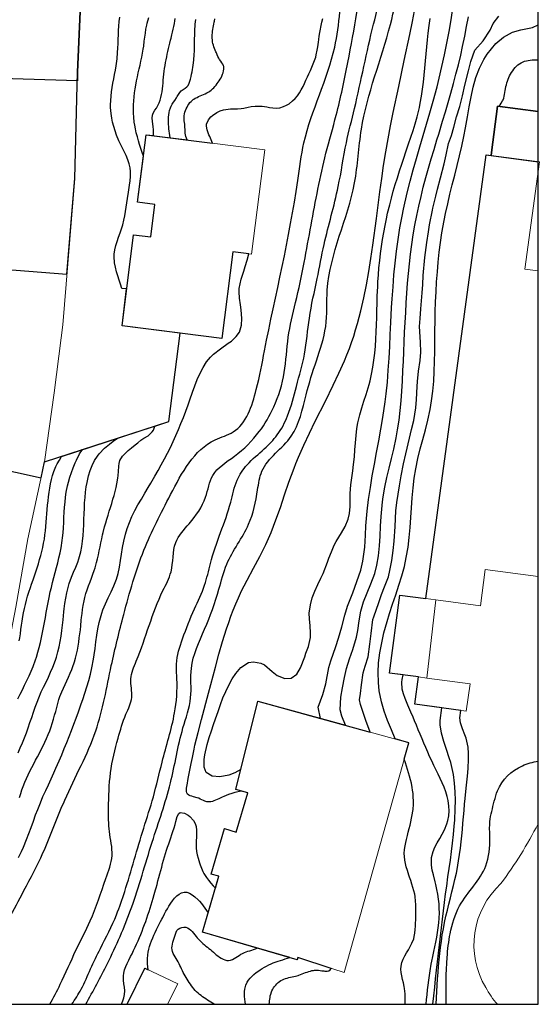
# Model space of a CAD drawing. Units: millimetres. Extents: x 0 to 300, y 0 to 400.
# Drawn here: x 229 to 300, y 0 to 135 of the extents above; entities that cross this region are included whole.
import ezdxf

# ---------------------------------------------------------------- set-up
doc = ezdxf.new("R2010")
doc.units = ezdxf.units.MM
for name, color, linetype, lineweight in [('00_ATA_edifici_01211', 5, 'Continuous', 18), ('00_ATA_Piazzali_01225', 7, 'Continuous', 18), ('00_ATA_strade_01_01221', 6, 'Continuous', 18)]:
    doc.layers.add(name, color=color, linetype=linetype, lineweight=lineweight)
doc.layers.add('530', color=2, linetype='Continuous')
doc.layers.add('540', color=2, linetype='Continuous')

msp = doc.modelspace()

# ---------------------------------------------------------------- linework, layer by layer
msp.add_lwpolyline([(300, 400), (0, 400), (0, 0), (300, 0), (300, 400)], close=True)
for points in [[(242.7, 0), (242.88, 0.46), (243.03, 0.91), (243.12, 1.36), (243.14, 1.86), (243.1, 2.34), (243.04, 2.83), (242.99, 3.31), (242.97, 3.9), (243.01, 4.26), (243.12, 4.72), (243.28, 5.18), (243.48, 5.62), (243.7, 6.07), (243.96, 6.57), (244.15, 6.95), (244.37, 7.39), (244.58, 7.84), (244.78, 8.28), (244.98, 8.72), (245.16, 9.17), (245.35, 9.61), (245.53, 10.06), (245.7, 10.51), (245.87, 10.95), (246.03, 11.4), (246.19, 11.86), (246.34, 12.31), (246.49, 12.76), (246.64, 13.22), (246.78, 13.68), (246.92, 14.14), (247.06, 14.6), (247.19, 15.07), (247.38, 15.73), (247.46, 16.01), (247.59, 16.48), (247.72, 16.96), (247.84, 17.44), (247.97, 17.91), (248.1, 18.39), (248.23, 18.86), (248.36, 19.33), (248.49, 19.79), (248.62, 20.25), (248.76, 20.71), (248.9, 21.16), (249.04, 21.6), (249.19, 22.05), (249.33, 22.46), (249.48, 22.89), (249.63, 23.32), (249.78, 23.76), (249.93, 24.23), (250.08, 24.73), (250.19, 25.13), (250.38, 25.81), (250.59, 26.23), (250.78, 26.37), (251.37, 26.29), (251.85, 26), (252.08, 25.82), (252.59, 25.25), (252.82, 24.83), (252.95, 24.44), (253.03, 23.94), (253.04, 23.46), (253.02, 22.97), (252.99, 22.48), (252.97, 21.82), (252.98, 21.5), (253.03, 21.01), (253.11, 20.54), (253.23, 20.07), (253.41, 19.46), (253.52, 19.15), (253.69, 18.69), (253.89, 18.25), (254.04, 17.97), (254.38, 17.43), (254.67, 17.04), (254.97, 16.67), (255.29, 16.3), (255.62, 15.94), (256.1, 17.59), (255.04, 17.9), (256.86, 24.14), (258.49, 23.67), (260.06, 29.04), (259.17, 29.3), (258.3, 29.09), (257.86, 28.96), (257.43, 28.82), (256.79, 28.57), (256.54, 28.45), (256.09, 28.24), (255.64, 28.04), (255.42, 27.95), (255.2, 27.88), (254.99, 27.84), (254.78, 27.81), (254.57, 27.81), (254.42, 27.83), (254.16, 27.91), (253.96, 28), (253.54, 28.21), (253.32, 28.31), (253.11, 28.39), (252.6, 28.53), (252.36, 28.59), (252.15, 28.67), (251.96, 28.76), (251.8, 28.89), (251.75, 28.96), (251.71, 29.05), (251.66, 29.24), (251.64, 29.47), (251.65, 29.71), (251.77, 30.41), (251.83, 30.75), (251.93, 31.25), (252.02, 31.73), (252.11, 32.19), (252.28, 33.08), (252.45, 33.93), (252.69, 35.06), (252.81, 35.62), (253.02, 36.48), (253.23, 37.35), (253.7, 39.12), (254.67, 42.76), (255.62, 46.33), (256.1, 48.11), (256.61, 49.87), (257.16, 51.61), (257.45, 52.48), (257.76, 53.33), (258.08, 54.18), (258.42, 55.02), (258.78, 55.86), (259.21, 56.8), (259.56, 57.5), (259.98, 58.31), (260.85, 59.93), (261.72, 61.54), (262.14, 62.36), (262.55, 63.18), (262.75, 63.62), (263.29, 64.85), (263.63, 65.7), (263.95, 66.56), (264.56, 68.29), (265.14, 70.02), (265.73, 71.76), (266.43, 73.68), (266.69, 74.33), (267.04, 75.18), (267.78, 76.85), (268.56, 78.51), (269.36, 80.16), (270.74, 82.9), (271.83, 85.09), (272.61, 86.74), (273.36, 88.42), (273.7, 89.26), (274.05, 90.14), (274.35, 90.97), (274.64, 91.83), (274.91, 92.69), (275.17, 93.57), (275.41, 94.44), (275.64, 95.32), (276.05, 97.1), (276.41, 98.89), (276.73, 100.7), (277.02, 102.51), (277.28, 104.33), (277.76, 107.99), (278.23, 111.66), (278.49, 113.49), (278.75, 115.29), (279.05, 117.13), (279.38, 118.94), (279.72, 120.74), (280.08, 122.54), (280.83, 126.12), (281.6, 129.7), (282.35, 133.28), (282.71, 135.07), (283.12, 137.28)], [(255.43, 0), (255.2, 0.14), (254.97, 0.29), (254.75, 0.43), (254.52, 0.58), (254.29, 0.73), (254.07, 0.88), (253.86, 1.04), (253.64, 1.2), (253.44, 1.37), (253.23, 1.55), (253.04, 1.73), (252.85, 1.92), (252.67, 2.12), (252.5, 2.33), (252.33, 2.54), (252.17, 2.76), (252.01, 2.98), (251.86, 3.21), (251.72, 3.44), (251.58, 3.67), (251.45, 3.9), (251.32, 4.14), (251.2, 4.38), (251.09, 4.62), (250.97, 4.86), (250.86, 5.1), (250.74, 5.34), (250.62, 5.58), (250.49, 5.82), (250.36, 6.06), (250.22, 6.3), (250.07, 6.53), (249.93, 6.77), (249.81, 7), (249.71, 7.25), (249.66, 7.49), (249.64, 7.75), (249.66, 8.01), (249.71, 8.28), (249.77, 8.55), (249.85, 8.82), (249.94, 9.09), (250.02, 9.37), (250.11, 9.64), (250.21, 9.9), (250.33, 10.14), (250.5, 10.33), (250.73, 10.47), (250.99, 10.57), (251.27, 10.6), (251.55, 10.58), (251.8, 10.51), (252.03, 10.38), (252.23, 10.21), (252.42, 10.01), (252.6, 9.79), (252.78, 9.57), (252.95, 9.34), (253.13, 9.12), (253.32, 8.92), (253.51, 8.72), (253.71, 8.53), (253.91, 8.35), (254.11, 8.18), (254.32, 8.01), (254.52, 7.84), (254.73, 7.68), (254.93, 7.51), (255.14, 7.34), (255.34, 7.17), (255.54, 7), (255.74, 6.82), (255.96, 6.65), (256.18, 6.48), (256.42, 6.33), (256.67, 6.19), (256.92, 6.09), (257.18, 6.03), (257.44, 6.03), (257.69, 6.08), (257.95, 6.18), (258.19, 6.3), (258.44, 6.44), (258.67, 6.59), (258.9, 6.73), (259.13, 6.87), (259.36, 7), (259.6, 7.12), (259.85, 7.21), (260.1, 7.29), (260.36, 7.36), (260.62, 7.43), (260.88, 7.51), (261.13, 7.61), (261.37, 7.73), (253.86, 9.91), (256.1, 17.59), (255.04, 17.9), (256.86, 24.14), (258.49, 23.67), (260.06, 29.04), (258.42, 29.52), (261.46, 41.68), (270.09, 39.3), (269.77, 40.82), (270.4, 42.57), (270.8, 44.04), (271.23, 46.3), (271.49, 47.2), (272.18, 49.17), (272.54, 50.31), (272.99, 51.88), (273.43, 53.46), (273.81, 54.7), (274.5, 56.56), (275.08, 58.09), (275.6, 59.64), (275.91, 60.9), (276.16, 62.84), (276.26, 64.48), (276.32, 65.75), (276.49, 67.75), (276.69, 69.38), (276.93, 71), (277.2, 72.62), (277.49, 74.23), (277.79, 75.83), (278.1, 77.44), (278.39, 79.05), (278.66, 80.66), (278.98, 82.81), (279.11, 83.89), (279.27, 85.52), (279.4, 87.14), (279.5, 88.78), (279.59, 90.41), (279.67, 92.05), (279.75, 93.68), (279.86, 95.75), (279.93, 96.96), (280.05, 98.6), (280.18, 100.23), (280.35, 101.86), (280.53, 103.49), (280.75, 105.11), (281.01, 106.72), (281.3, 108.33), (281.48, 109.27), (282, 111.52), (282.4, 113.1), (282.82, 114.68), (283.27, 116.25), (283.73, 117.82), (284.2, 119.39), (284.67, 120.96), (285.13, 122.53), (285.57, 124.11), (286.11, 126.1), (286.41, 127.27), (286.78, 128.87), (287.14, 130.46), (287.46, 132.07), (287.77, 133.68), (288.05, 135.29), (288.3, 136.91)], [(220.99, 74.7), (231.65, 72.37), (232.13, 74.54), (249.21, 80.09), (250.77, 92.25), (242.77, 93.26), (243.41, 98.31), (242.74, 98.39), (242.55, 98.96), (242.36, 99.53), (242.18, 100.11), (242.02, 100.64), (241.86, 101.29), (241.75, 101.89), (241.69, 102.75), (241.71, 103.09), (241.79, 103.68), (241.92, 104.26), (242.1, 104.84), (242.3, 105.42), (242.51, 106), (242.71, 106.59), (242.88, 107.14), (243.04, 107.75), (243.17, 108.34), (243.27, 108.94), (243.36, 109.53), (243.44, 110.13), (243.52, 110.73), (243.65, 111.62), (243.7, 111.95), (243.81, 112.55), (243.9, 113.16), (243.96, 113.76), (243.95, 114.46), (243.89, 114.93), (243.75, 115.51), (243.55, 116.07), (243.32, 116.63), (243.06, 117.19), (242.78, 117.75), (242.51, 118.31), (242.35, 118.66), (242.02, 119.46), (241.81, 120.04), (241.63, 120.62), (241.48, 121.21), (241.36, 121.8), (241.27, 122.4), (241.21, 123.26), (241.2, 123.59), (241.22, 124.19), (241.27, 124.78), (241.34, 125.38), (241.42, 125.98), (241.53, 126.58), (241.63, 127.18), (241.75, 127.78), (241.86, 128.38), (241.96, 128.98), (242.04, 129.59), (242.09, 129.95), (242.16, 130.8), (242.2, 131.41), (242.23, 132.02), (242.25, 132.62), (242.27, 133.23), (242.3, 133.84), (242.34, 134.44), (242.39, 135.04), (242.47, 135.64)], [(224.69, 101.18), (235.19, 100.33), (236.26, 113.47), (236.67, 128.12), (237.03, 136.43)], [(237.03, 136.43), (236.67, 128.12), (236.64, 126.92), (226.19, 127.22)], [(228.44, 41.97), (228.76, 42.6), (229.07, 43.23), (229.38, 43.86), (229.68, 44.49), (229.98, 45.13), (230.26, 45.76), (230.53, 46.41), (230.87, 47.33), (231, 47.71), (231.2, 48.38), (231.39, 49.05), (231.55, 49.72), (231.7, 50.4), (231.85, 51.09), (231.98, 51.78), (232.1, 52.47), (232.23, 53.16), (232.35, 53.85), (232.48, 54.54), (232.61, 55.23), (232.74, 55.92), (232.91, 56.68), (233.05, 57.29), (233.22, 57.97), (233.4, 58.65), (233.58, 59.33), (233.76, 60.01), (233.94, 60.68), (234.1, 61.36), (234.25, 62.04), (234.39, 62.73), (234.55, 63.75), (234.6, 64.11), (234.67, 64.8), (234.72, 65.5), (234.76, 66.21), (234.79, 66.91), (234.83, 67.61), (234.87, 68.31), (234.93, 69.01), (235, 69.7), (235.1, 70.39), (235.27, 71.27), (235.39, 71.75), (235.58, 72.42), (235.81, 73.08), (236.06, 73.73), (236.32, 74.39), (236.5, 74.79), (236.92, 75.67), (237.32, 76.23), (249.21, 80.09), (250.77, 92.25), (242.77, 93.26), (244.36, 105.76), (246.74, 105.46), (247.3, 109.92), (244.92, 110.23), (246.1, 119.5), (247.09, 119.38), (247.09, 119.77), (247.08, 120.16), (247.05, 120.62), (247.01, 120.97), (246.96, 121.38), (246.94, 121.78), (246.97, 122.17), (247.06, 122.45), (247.3, 122.86), (247.5, 123.15), (247.72, 123.54), (247.89, 123.89), (248.02, 124.26), (248.13, 124.63), (248.22, 125.02), (248.29, 125.41), (248.34, 125.81), (248.38, 126.21), (248.42, 126.61), (248.45, 127.02), (248.49, 127.42), (248.53, 127.81), (248.58, 128.23), (248.63, 128.62), (248.7, 129.02), (248.77, 129.41), (248.84, 129.8), (248.92, 130.19), (249, 130.57), (249.09, 130.96), (249.18, 131.34), (249.27, 131.72), (249.36, 132.1), (249.46, 132.48), (249.53, 132.77), (249.64, 133.23), (249.73, 133.61), (249.82, 133.99), (249.9, 134.38), (249.97, 134.77), (250.04, 135.17), (250.08, 135.46)], [(228.47, 34.56), (228.78, 35.24), (229.08, 35.93), (229.36, 36.6), (229.63, 37.31), (229.87, 38.01), (230.11, 38.72), (230.35, 39.43), (230.58, 40.14), (230.83, 40.84), (231.09, 41.54), (231.32, 42.11), (231.67, 42.92), (231.99, 43.6), (232.32, 44.27), (232.64, 44.95), (232.95, 45.63), (233.25, 46.31), (233.62, 47.3), (233.75, 47.7), (233.95, 48.42), (234.12, 49.14), (234.26, 49.87), (234.38, 50.61), (234.48, 51.35), (234.57, 52.1), (234.66, 52.85), (234.78, 53.95), (234.82, 54.34), (234.92, 55.09), (235.03, 55.83), (235.17, 56.56), (235.35, 57.28), (235.51, 57.83), (235.83, 58.69), (236.12, 59.38), (236.41, 60.07), (236.69, 60.76), (236.85, 61.24), (237.11, 62.19), (237.25, 62.92), (237.35, 63.66), (237.42, 64.41), (237.47, 65.16), (237.51, 65.91), (237.53, 66.67), (237.56, 67.41), (237.59, 68.16), (237.63, 68.9), (237.68, 69.64), (237.76, 70.38), (237.86, 71.12), (237.96, 71.71), (238.17, 72.61), (238.38, 73.34), (238.65, 74.04), (238.98, 74.72), (239.38, 75.35), (239.61, 75.65), (240.38, 76.45), (241.04, 76.98), (241.56, 77.37), (242.17, 77.8), (249.21, 80.09), (250.77, 92.25), (242.77, 93.26), (244.36, 105.76), (246.74, 105.46), (247.3, 109.92), (244.92, 110.23), (246.1, 119.5), (249.38, 119.09), (249.34, 119.4), (249.3, 119.7), (249.26, 120.01), (249.22, 120.33), (249.19, 120.64), (249.17, 120.92), (249.15, 121.28), (249.15, 121.6), (249.16, 121.92), (249.19, 122.23), (249.24, 122.55), (249.31, 122.85), (249.43, 123.19), (249.54, 123.42), (249.69, 123.69), (249.85, 123.96), (250.03, 124.22), (250.27, 124.59), (250.37, 124.76), (250.53, 125.04), (250.71, 125.3), (250.92, 125.53), (251.05, 125.64), (251.44, 125.88), (251.7, 126.07), (251.88, 126.29), (252.02, 126.57), (252.12, 126.88), (252.19, 127.14), (252.27, 127.52), (252.34, 127.83), (252.4, 128.14), (252.46, 128.45), (252.51, 128.76), (252.56, 129.06), (252.6, 129.37), (252.65, 129.81), (252.66, 129.98), (252.68, 130.29), (252.7, 130.6), (252.72, 130.91), (252.73, 131.23), (252.74, 131.54), (252.75, 131.85), (252.75, 132.17), (252.76, 132.49), (252.76, 132.74), (252.77, 133.12), (252.78, 133.44), (252.79, 133.75), (252.81, 134.07), (252.83, 134.38), (252.85, 134.69), (252.88, 135.01), (252.92, 135.32)], [(228.55, 20.17), (228.94, 20.98), (229.22, 21.59), (229.65, 22.63), (229.97, 23.47), (230.28, 24.32), (230.58, 25.17), (230.89, 26.02), (231.17, 26.75), (231.55, 27.7), (231.9, 28.54), (232.27, 29.36), (232.64, 30.18), (233.01, 31), (233.39, 31.83), (233.67, 32.45), (234.12, 33.48), (234.48, 34.3), (234.83, 35.14), (235.17, 35.97), (235.5, 36.81), (235.83, 37.65), (236.15, 38.5), (236.47, 39.34), (236.78, 40.19), (237.16, 41.27), (237.37, 41.9), (237.66, 42.75), (237.93, 43.61), (238.19, 44.48), (238.43, 45.35), (238.63, 46.23), (238.87, 47.41), (238.96, 48.01), (239.08, 48.91), (239.19, 49.81), (239.31, 50.71), (239.45, 51.61), (239.63, 52.49), (239.99, 53.77), (240.14, 54.2), (240.5, 55.03), (240.88, 55.85), (241.27, 56.67), (241.64, 57.49), (242, 58.43), (242.22, 59.2), (242.42, 60.08), (242.57, 60.97), (242.71, 61.87), (242.85, 62.76), (243, 63.65), (243.23, 64.61), (243.46, 65.39), (243.78, 66.22), (244.14, 67.04), (244.54, 67.85), (244.97, 68.65), (245.43, 69.44), (245.9, 70.23), (246.37, 71.01), (246.72, 71.6), (247.3, 72.58), (247.75, 73.37), (248.18, 74.16), (248.61, 74.95), (249.02, 75.75), (249.42, 76.54), (249.8, 77.36), (250.18, 78.17), (250.53, 78.99), (250.88, 79.81), (251.21, 80.65), (251.54, 81.5), (251.86, 82.36), (252.11, 83.05), (252.48, 84.12), (252.79, 85), (253.13, 85.87), (253.5, 86.72), (253.92, 87.52), (254.4, 88.27), (254.95, 88.95), (255.35, 89.35), (256.3, 90.09), (257.38, 90.84), (257.81, 91.15), (258.49, 91.77), (258.92, 92.38), (259.22, 93.34), (259.27, 94.25), (259.16, 95.42), (259.05, 96.13), (258.92, 97.03), (258.88, 97.92), (258.9, 98.37), (259.18, 99.67), (259.54, 100.76), (259.73, 101.41), (259.98, 102.28), (260.2, 103.15), (258.01, 103.42), (256.5, 91.52), (242.77, 93.26), (244.36, 105.76), (246.74, 105.46), (247.3, 109.92), (244.92, 110.23), (246.1, 119.5), (255.22, 118.35), (255.03, 118.79), (254.84, 119.24), (254.73, 119.49), (254.47, 120.19), (254.38, 120.67), (254.4, 120.94), (254.67, 121.56), (255, 121.95), (255.24, 122.16), (255.82, 122.56), (256.27, 122.77), (256.73, 122.92), (257.03, 122.98), (257.69, 123.05), (258.18, 123.05), (258.67, 123.06), (259.16, 123.09), (259.51, 123.14), (260.12, 123.29), (260.55, 123.39), (261.08, 123.45), (261.57, 123.45), (262.06, 123.41), (262.68, 123.32), (263.04, 123.25), (263.53, 123.18), (264.07, 123.17), (264.5, 123.22), (264.97, 123.36), (265.42, 123.57), (265.76, 123.77), (266.23, 124.14), (266.58, 124.49), (266.9, 124.87), (267.18, 125.27), (267.41, 125.65), (267.67, 126.12), (267.88, 126.56), (268.08, 127.01), (268.28, 127.45), (268.47, 127.89), (268.68, 128.35), (268.88, 128.8), (269.08, 129.25), (269.26, 129.7), (269.41, 130.17), (269.5, 130.49), (269.63, 131.12), (269.71, 131.6), (269.79, 132.24), (269.83, 132.57), (269.9, 133.06), (269.98, 133.54), (270.02, 133.79), (270.17, 134.5), (270.27, 134.98), (270.38, 135.46)], [(228.63, 49.96), (228.7, 50.35), (228.79, 50.93), (228.87, 51.51), (228.94, 52.09), (229.02, 52.67), (229.12, 53.3), (229.22, 53.82), (229.34, 54.39), (229.48, 54.95), (229.63, 55.52), (229.79, 56.08), (229.97, 56.64), (230.18, 57.29), (230.34, 57.76), (230.53, 58.32), (230.72, 58.88), (230.91, 59.43), (231.09, 59.99), (231.27, 60.55), (231.44, 61.11), (231.6, 61.67), (231.75, 62.23), (231.88, 62.78), (231.99, 63.37), (232.09, 63.94), (232.17, 64.51), (232.24, 65.09), (232.3, 65.67), (232.35, 66.25), (232.4, 66.84), (232.44, 67.42), (232.49, 68.01), (232.54, 68.6), (232.6, 69.19), (232.66, 69.76), (232.73, 70.36), (232.82, 70.95), (232.92, 71.53), (233.05, 72.11), (233.2, 72.67), (233.39, 73.23), (233.68, 73.91), (233.87, 74.29), (234.16, 74.8), (234.46, 75.3), (249.21, 80.09), (250.77, 92.25), (242.77, 93.26), (244.36, 105.76), (246.74, 105.46), (247.3, 109.92), (244.92, 110.23), (245.72, 116.55), (245.54, 117.08), (245.37, 117.61), (245.19, 118.14), (245.03, 118.68), (244.88, 119.21), (244.74, 119.75), (244.62, 120.29), (244.52, 120.83), (244.46, 121.25), (244.39, 121.92), (244.36, 122.48), (244.36, 123.03), (244.37, 123.59), (244.4, 124.14), (244.45, 124.7), (244.51, 125.25), (244.59, 125.81), (244.73, 126.61), (244.78, 126.91), (244.89, 127.45), (245.01, 128), (245.13, 128.54), (245.25, 129.08), (245.36, 129.62), (245.48, 130.16), (245.59, 130.7), (245.68, 131.25), (245.75, 131.69), (245.84, 132.35), (245.91, 132.9), (245.98, 133.45), (246.07, 134), (246.17, 134.54), (246.23, 134.85), (246.45, 135.61)], [(243.46, 0), (245.93, 4.96), (246.36, 4.75), (246.32, 5.16), (246.29, 5.57), (246.28, 5.97), (246.28, 6.25), (246.32, 6.78), (246.38, 7.18), (246.47, 7.57), (246.57, 7.96), (246.7, 8.35), (246.84, 8.74), (246.99, 9.13), (247.16, 9.51), (247.33, 9.89), (247.52, 10.26), (247.7, 10.63), (247.89, 11), (248.08, 11.36), (248.27, 11.72), (248.38, 11.94), (248.63, 12.43), (248.82, 12.78), (249.01, 13.14), (249.22, 13.49), (249.47, 13.89), (249.7, 14.22), (249.99, 14.57), (250.29, 14.89), (250.62, 15.15), (250.96, 15.34), (251.33, 15.43), (251.68, 15.4), (252.05, 15.27), (252.42, 15.06), (252.77, 14.79), (253.26, 14.34), (253.41, 14.17), (253.69, 13.86), (253.95, 13.53), (254.18, 13.21), (254.41, 12.89), (254.63, 12.57), (256.1, 17.59), (255.04, 17.9), (256.86, 24.14), (258.49, 23.67), (260.06, 29.04), (258.42, 29.52), (259.11, 32.25), (258.27, 31.8), (257.46, 31.49), (256.22, 31.28), (255.17, 31.37), (254.37, 31.84), (254.06, 32.61), (254.07, 33.65), (254.17, 34.28), (254.48, 35.72), (254.76, 36.66), (255.06, 37.56), (255.37, 38.44), (255.65, 39.21), (256, 40.25), (256.32, 41.18), (256.66, 42.1), (257.03, 43.01), (257.58, 44.13), (257.92, 44.72), (258.41, 45.44), (259.13, 46.3), (260.17, 46.97), (260.87, 47.07), (261.87, 46.89), (262.35, 46.66), (263.41, 45.73), (264.1, 45.17), (265.16, 44.77), (266.02, 44.81), (266.81, 45.36), (267.32, 46.23), (267.9, 47.76), (268.08, 48.25), (268.42, 49.19), (268.69, 50.4), (268.71, 51.03), (268.65, 52.01), (268.55, 52.99), (268.53, 53.75), (268.69, 54.92), (268.95, 55.85), (269.3, 56.77), (269.71, 57.68), (270.13, 58.58), (270.43, 59.22), (271.05, 60.76), (271.24, 61.29), (271.58, 62.2), (271.97, 63.1), (272.22, 63.6), (272.95, 64.8), (273.45, 65.64), (273.89, 66.66), (274.06, 67.44), (274.14, 68.41), (274.15, 69.4), (274.16, 70.18), (274.25, 71.37), (274.38, 72.33), (274.52, 73.29), (274.63, 74.19), (274.73, 75.23), (274.81, 76.2), (274.87, 77.18), (274.96, 78.15), (275.08, 79.11), (275.21, 79.89), (275.48, 81.01), (275.75, 81.95), (276.05, 82.87), (276.36, 83.8), (276.77, 85.18), (276.9, 85.67), (277.11, 86.62), (277.29, 87.57), (277.43, 88.53), (277.54, 89.49), (277.63, 90.46), (277.69, 91.43), (277.74, 92.41), (277.78, 93.39), (277.81, 94.37), (277.83, 95.35), (277.86, 96.33), (277.89, 97.32), (277.94, 98.65), (277.98, 99.28), (278.04, 100.25), (278.12, 101.23), (278.22, 102.2), (278.33, 103.17), (278.46, 104.13), (278.61, 105.1), (278.77, 106.06), (278.95, 107.01), (279.14, 107.96), (279.31, 108.7), (279.59, 109.86), (279.83, 110.8), (280.09, 111.74), (280.36, 112.67), (280.65, 113.6), (280.94, 114.53), (281.25, 115.46), (281.48, 116.15), (281.88, 117.31), (282.2, 118.24), (282.51, 119.16), (282.81, 120.09), (283.09, 121.02), (283.36, 121.96), (283.67, 123.23), (283.79, 123.84), (283.96, 124.8), (284.11, 125.76), (284.23, 126.72), (284.34, 127.69), (284.43, 128.66), (284.52, 129.64), (284.61, 130.61), (284.7, 131.58), (284.8, 132.56), (284.9, 133.44), (285.04, 134.49), (285.18, 135.46)], [(259.78, 0), (259.72, 0.36), (259.68, 0.72), (259.64, 1.08), (259.63, 1.43), (259.63, 1.77), (259.67, 2.1), (259.74, 2.43), (259.81, 2.64), (260, 3.03), (260.19, 3.32), (260.41, 3.59), (260.65, 3.84), (260.91, 4.09), (261.23, 4.35), (261.47, 4.53), (261.76, 4.73), (262.05, 4.92), (262.35, 5.09), (262.65, 5.25), (262.96, 5.41), (263.27, 5.55), (263.58, 5.68), (263.98, 5.83), (264.23, 5.92), (264.55, 6.03), (264.88, 6.13), (265.21, 6.23), (265.54, 6.32), (265.87, 6.42), (253.86, 9.91), (256.1, 17.59), (255.04, 17.9), (256.86, 24.14), (258.49, 23.67), (260.06, 29.04), (258.42, 29.52), (261.46, 41.68), (273.53, 38.35), (272.99, 39.6), (272.78, 40.48), (272.86, 42.23), (273.11, 43.49), (273.38, 44.9), (273.66, 46.16), (274.07, 47.48), (274.53, 48.76), (275.02, 50.44), (275.19, 51.36), (275.38, 52.69), (275.62, 54.03), (276, 55.29), (276.5, 56.55), (277.02, 57.8), (277.53, 59.19), (277.83, 60.34), (278.06, 61.65), (278.2, 62.99), (278.29, 64.34), (278.35, 65.69), (278.42, 67.05), (278.59, 69.06), (278.68, 69.74), (278.92, 71.06), (279.2, 72.38), (279.51, 73.69), (279.84, 74.99), (280.15, 76.3), (280.49, 77.83), (280.68, 78.93), (280.88, 80.26), (281.04, 81.59), (281.16, 82.93), (281.26, 84.27), (281.34, 85.62), (281.42, 87.13), (281.47, 88.32), (281.53, 89.67), (281.59, 91.02), (281.65, 92.36), (281.72, 93.71), (281.79, 95.06), (281.87, 96.41), (281.96, 97.75), (282.06, 99.09), (282.18, 100.43), (282.31, 101.77), (282.47, 103.1), (282.64, 104.43), (282.84, 105.75), (283.06, 107.07), (283.32, 108.41), (283.59, 109.7), (283.9, 111.01), (284.22, 112.31), (284.57, 113.61), (284.93, 114.9), (285.31, 116.19), (285.69, 117.49), (286.08, 118.78), (286.33, 119.6), (286.86, 121.36), (287.25, 122.65), (287.63, 123.94), (288, 125.23), (288.37, 126.53), (288.71, 127.82), (289.05, 129.12), (289.36, 130.43), (289.63, 131.64), (289.92, 133.05), (290.18, 134.37), (290.42, 135.69)], [(281.71, 0), (281.72, 0.49), (281.73, 0.97), (281.72, 1.46), (281.65, 2.19), (281.6, 2.43), (281.5, 2.93), (281.37, 3.41), (281.26, 3.9), (281.18, 4.38), (281.14, 4.85), (281.16, 5.25), (281.27, 5.76), (281.44, 6.2), (281.66, 6.64), (281.91, 7.07), (282.17, 7.5), (282.42, 7.94), (282.65, 8.38), (282.9, 9.01), (282.98, 9.3), (283.06, 9.78), (283.11, 10.26), (283.13, 10.75), (283.14, 11.01), (283.18, 11.74), (283.19, 12.23), (283.21, 12.72), (283.21, 13.21), (283.2, 13.7), (283.16, 14.18), (283.09, 14.81), (283.03, 15.13), (282.92, 15.6), (282.79, 16.07), (282.65, 16.53), (282.49, 17), (282.34, 17.46), (282.23, 17.77), (282.02, 18.4), (281.88, 18.88), (281.77, 19.35), (281.67, 19.83), (281.62, 20.31), (281.6, 20.74), (281.63, 21.28), (281.7, 21.76), (281.79, 22.24), (281.89, 22.66), (282.02, 23.2), (282.15, 23.67), (282.27, 24.14), (282.39, 24.62), (282.51, 25.09), (282.61, 25.56), (282.7, 26.04), (282.77, 26.52), (282.8, 26.79), (282.85, 27.49), (282.85, 27.97), (282.84, 28.46), (282.8, 28.95), (282.74, 29.44), (282.68, 29.81), (282.57, 30.4), (282.46, 30.87), (282.34, 31.34), (282.2, 31.81), (282.06, 32.28), (281.91, 32.74), (281.76, 33.2), (281.6, 33.67), (282.24, 35.94), (280.36, 36.46), (279.82, 37.73), (279.31, 39.01), (278.85, 40.29), (278.47, 41.59), (278.16, 43.08), (278.03, 44.24), (278, 45.59), (278.07, 46.95), (278.24, 48.31), (278.49, 49.67), (278.8, 51.03), (279.24, 52.62), (279.57, 53.69), (280, 55), (280.43, 56.29), (280.86, 57.58), (281.25, 58.88), (281.61, 60.18), (281.88, 61.38), (282.12, 62.82), (282.29, 64.16), (282.41, 65.52), (282.51, 66.88), (282.59, 68.24), (282.69, 69.6), (282.81, 70.97), (282.97, 72.32), (283.17, 73.61), (283.46, 75), (283.79, 76.32), (284.15, 77.63), (284.5, 78.95), (284.84, 80.27), (285.16, 81.72), (285.36, 82.92), (285.53, 84.26), (285.65, 85.62), (285.72, 86.97), (285.77, 88.34), (285.79, 89.7), (285.81, 91.07), (285.82, 92.65), (285.84, 93.81), (285.87, 95.18), (285.91, 96.55), (285.97, 97.92), (286.05, 99.28), (286.15, 100.64), (286.27, 102), (286.41, 103.35), (286.58, 104.69), (286.78, 106.03), (287.08, 107.71), (287.28, 108.69), (287.57, 110), (287.88, 111.32), (288.2, 112.63), (288.54, 113.94), (288.87, 115.26), (289.2, 116.59), (289.51, 117.92), (289.8, 119.26), (290.04, 120.47), (290.3, 121.98), (290.53, 123.35), (290.79, 124.71), (291.09, 126.05), (291.46, 127.36), (291.93, 128.63), (292.53, 129.84), (293, 130.58), (294.2, 132.04), (295.27, 132.93), (296.48, 133.59), (297.62, 133.94), (299.23, 134.22), (300, 134.62)], [(284.59, 0), (284.66, 0.66), (284.73, 1.32), (284.8, 1.98), (284.88, 2.64), (284.96, 3.3), (285.05, 3.96), (285.15, 4.62), (285.31, 5.51), (285.39, 5.93), (285.52, 6.59), (285.66, 7.25), (285.8, 7.91), (285.93, 8.56), (286.06, 9.22), (286.18, 9.88), (286.28, 10.53), (286.36, 11.19), (286.41, 11.84), (286.43, 12.57), (286.42, 13.15), (286.38, 13.81), (286.3, 14.46), (286.2, 15.12), (286.08, 15.78), (285.93, 16.45), (285.84, 16.81), (285.6, 17.78), (285.45, 18.45), (285.35, 19.11), (285.33, 19.76), (285.36, 20.19), (285.57, 21), (285.82, 21.6), (286.13, 22.19), (286.47, 22.78), (286.81, 23.38), (287.13, 23.98), (287.47, 24.79), (287.6, 25.25), (287.72, 25.91), (287.77, 26.58), (287.75, 27.25), (287.65, 28.01), (287.52, 28.56), (287.32, 29.2), (287.09, 29.82), (286.82, 30.43), (286.53, 31.03), (286.24, 31.63), (285.93, 32.25), (285.65, 32.84), (285.37, 33.45), (285.09, 34.06), (284.82, 34.67), (284.56, 35.28), (284.3, 35.89), (284.04, 36.5), (283.78, 37.12), (283.53, 37.73), (283.28, 38.34), (283.02, 38.95), (282.81, 39.44), (282.5, 40.16), (282.24, 40.77), (282.09, 41.13), (281.71, 42.03), (281.48, 42.67), (281.32, 43.32), (281.26, 44.27), (281.3, 44.62), (281.43, 45.28), (279.58, 45.53), (280.98, 56.24), (284.55, 55.77), (292.87, 116.73), (293.55, 116.64), (293.61, 117.04), (294.43, 123.44), (294.61, 123.42), (294.78, 123.62), (294.93, 123.84), (295.13, 124.15), (295.19, 124.29), (295.28, 124.53), (295.35, 124.79), (295.4, 125.05), (295.45, 125.31), (295.49, 125.58), (295.53, 125.8), (295.59, 126.11), (295.65, 126.37), (295.71, 126.62), (295.79, 126.87), (295.88, 127.12), (295.98, 127.37), (296.09, 127.61), (296.22, 127.84), (296.34, 128.05), (296.51, 128.3), (296.67, 128.51), (296.85, 128.72), (297.04, 128.91), (297.24, 129.09), (297.45, 129.25), (297.67, 129.39), (297.85, 129.48), (298.15, 129.6), (298.4, 129.66), (298.65, 129.72), (298.92, 129.75), (299.18, 129.78), (299.45, 129.79), (299.73, 129.8), (300, 129.81)], [(285.54, 0), (285.66, 1.17), (285.78, 2.34), (285.91, 3.51), (286.04, 4.68), (286.16, 5.84), (286.29, 7.01), (286.43, 8.18), (286.56, 9.35), (286.7, 10.51), (286.84, 11.68), (286.99, 12.85), (287.14, 14.01), (287.29, 15.18), (287.43, 16.24), (287.61, 17.5), (287.78, 18.66), (287.94, 19.83), (288.09, 20.99), (288.24, 22.16), (288.36, 23.33), (288.47, 24.5), (288.54, 25.31), (288.62, 26.85), (288.64, 28.03), (288.61, 29.21), (288.52, 30.39), (288.36, 31.56), (287.98, 33.23), (287.79, 33.86), (287.4, 35), (287.02, 36.13), (286.71, 37.27), (286.55, 38.41), (286.54, 38.99), (286.78, 40.73), (283.03, 41.25), (283.55, 44.99), (279.58, 45.53), (280.98, 56.24), (284.55, 55.77), (292.87, 116.73), (293.55, 116.64), (293.61, 117.04), (294.43, 123.44), (300, 122.71)], [(300, 122.71), (294.43, 123.44), (293.61, 117.04), (293.55, 116.64)], [(285.98, 0), (286.03, 0.87), (286.08, 1.74), (286.13, 2.62), (286.18, 3.49), (286.25, 4.36), (286.32, 5.22), (286.39, 6.09), (286.48, 6.96), (286.59, 7.82), (286.7, 8.68), (286.83, 9.54), (286.98, 10.39), (287.14, 11.24), (287.33, 12.09), (287.53, 12.94), (287.73, 13.78), (287.95, 14.63), (288.16, 15.47), (288.37, 16.32), (288.57, 17.16), (288.76, 18.01), (288.86, 18.51), (289.08, 19.72), (289.21, 20.58), (289.32, 21.44), (289.42, 22.31), (289.51, 23.17), (289.6, 24.04), (289.67, 24.91), (289.75, 25.78), (289.82, 26.64), (289.9, 27.51), (289.97, 28.29), (290.06, 29.24), (290.15, 30.1), (290.24, 30.96), (290.32, 31.83), (290.37, 32.49), (290.43, 33.58), (290.44, 34.46), (290.37, 35.33), (290.09, 36.58), (289.93, 37.02), (289.59, 37.85), (289.32, 38.67), (289.23, 39.38), (289.37, 40.38), (283.03, 41.25), (283.55, 44.99), (279.58, 45.53), (280.98, 56.24), (284.55, 55.77), (292.87, 116.73), (300, 115.8)]]:
    msp.add_lwpolyline(points)
for points, knots in [([(224.03, 0), (223.56, 0.96), (222.78, 2.6), (223.25, 5.21), (225.03, 7.96), (227.09, 11.42), (229.48, 16.02), (232.34, 21.36), (234.99, 28.95), (239.57, 37.01), (241.06, 45.94), (243.14, 54.21), (245.43, 62.33), (249.57, 70.25), (253.11, 77.09), (259.57, 78.79), (261.32, 84.23), (263.44, 95.64), (266.24, 107.04), (267.96, 121.27), (272.62, 130.04), (272.94, 143.15), (275.48, 153), (276.47, 161.87), (279.06, 167.92), (276.21, 173.86), (277.74, 180.62), (278.32, 187.13), (279.83, 193.23), (281.4, 198.61), (279.29, 203.4), (280.92, 208.16), (279.27, 212.03), (280.67, 214.92), (282.61, 217.52), (285.29, 216.24), (287.79, 215.33), (290.25, 218.03), (288.14, 220.21), (287.24, 222.7), (284.87, 222.36), (284.56, 224.92), (286.06, 228.76), (282.36, 232.46), (281.88, 237.88), (287.12, 239.27), (289.6, 245.92), (294.19, 250.8), (296.57, 255.27), (298.77, 256.1), (299.71, 256.09), (300, 256.09)], [0, 0, 0, 0, 3.122743, 5.281989, 7.598792, 12.892965, 17.373628, 23.154619, 31.025999, 41.454036, 50.657758, 57.896816, 67.162418, 75.630274, 85.342601, 88.039252, 94.683999, 100.1493, 123.953801, 129.222147, 143.037487, 152.786334, 168.121278, 173.395899, 179.647958, 186.876463, 191.444205, 200.056334, 206.506035, 210.381792, 216.477532, 220.992264, 224.752214, 228.035792, 230.395972, 233.224265, 235.725666, 237.758108, 241.975338, 242.865479, 245.34286, 246.700208, 249.539111, 257.383587, 260.391197, 263.26343, 271.305046, 279.978891, 283.816741, 285.765911, 286.635761, 286.635761, 286.635761, 286.635761]), ([(232.86, 0), (233.34, 0.91), (234.63, 3.34), (236.27, 7.26), (238.79, 11.93), (240.15, 16.34), (241.75, 20.43), (240.9, 23.7), (240.92, 27.5), (241.01, 31.84), (242.1, 36.15), (243.07, 39.57), (244.45, 42.16), (243.66, 44.76), (245.89, 49.6), (247.1, 54.64), (249.96, 59.73), (249.56, 63.38), (252.34, 66.31), (254.43, 69.18), (254.92, 73.22), (258.63, 75.38), (261.61, 78.35), (263.94, 82.34), (265.3, 86.77), (265.47, 91.71), (266.75, 96.69), (267.82, 101.81), (269.07, 108.67), (270.32, 115.48), (272.49, 122.82), (273.82, 129.3), (275.06, 135.81), (276.09, 143.6), (278.15, 150.86), (278.29, 158.21), (280.96, 163.12), (280.41, 169.16), (283.27, 175.29), (280.94, 184.14), (286.79, 191.22), (281.91, 199.28), (285.51, 200.9), (287.14, 202.87), (286.98, 206.28), (284.39, 208.82), (283, 211.5), (282.53, 214.36), (284.92, 215.11), (286.98, 214.1), (289.88, 211.95), (292.83, 216.03), (291.2, 221.3), (288.36, 225.94), (286.58, 230.5), (285.34, 233.94), (288.08, 238.83), (291.32, 243.95), (295.3, 249.28), (297.32, 252.52), (298.79, 254.42), (299.7, 254.48), (300, 254.5)], [0, 0, 0, 0, 3.093113, 8.250784, 12.739316, 18.921852, 22.21711, 25.527256, 28.727432, 33.61752, 38.495385, 41.956138, 44.37887, 46.929162, 49.505228, 59.856249, 62.659463, 66.737764, 69.926674, 74.225259, 77.359406, 81.339189, 86.151303, 90.069649, 95.033589, 99.914499, 104.810382, 110.40282, 115.618381, 125.709328, 131.151776, 138.565785, 145.542179, 151.020163, 162.118503, 168.110782, 172.718783, 178.343338, 185.676628, 192.186926, 204.069651, 210.013365, 212.093541, 214.62914, 217.368866, 221.391992, 224.882832, 227.017216, 228.404608, 231.267629, 233.946355, 237.631988, 242.273646, 250.005765, 253.861709, 257.194169, 260.270117, 269.788373, 275.94701, 279.856104, 281.665022, 282.532049, 282.532049, 282.532049, 282.532049]), ([(235.87, 0), (236.32, 0.68), (237.33, 2.22), (238.42, 4.89), (240.08, 8.28), (241.89, 11.73), (243.78, 17.29), (245.23, 22.76), (247.21, 28.62), (248.36, 33.97), (250.08, 39.26), (250.46, 43.84), (250.11, 47.28), (251.17, 50.53), (252.56, 54.09), (254.22, 57.41), (254.97, 61.06), (256.3, 64.81), (257.73, 68.56), (258.33, 71.9), (260.04, 74.42), (262.23, 76.15), (264.3, 78.27), (265.85, 81.21), (266.74, 85.04), (268.08, 89.46), (268.43, 94.5), (269.61, 99.48), (270.71, 105.55), (272.54, 111.66), (273.45, 117.99), (275.37, 125.36), (276.7, 132.45), (278.72, 139.6), (279.47, 145.07), (279.93, 150.24), (281.46, 157.1), (282.44, 164.86), (284.75, 173.1), (284.3, 180.62), (286.09, 186.52), (286.28, 191.83), (288.07, 194.81), (289.41, 196.7), (290.36, 198.58), (289.71, 200.4), (290.12, 203.18), (290.12, 206.01), (288.19, 210.61), (293.44, 210.26), (293.93, 214.43), (295.59, 218.42), (293.05, 223.64), (290.2, 227.64), (287.62, 231.61), (288.77, 236.51), (291.48, 240.4), (294.71, 245.5), (297.21, 248.94), (298.91, 251.96), (299.68, 252.43), (300, 252.63)], [0, 0, 0, 0, 2.426838, 5.50995, 8.622997, 13.76787, 17.151685, 26.233832, 30.732575, 35.683425, 42.647217, 47.343817, 49.373443, 52.945489, 57.361301, 60.925606, 63.984027, 68.485904, 72.858491, 76.02219, 78.529227, 81.775885, 84.38536, 87.354985, 91.591801, 96.153676, 101.165726, 106.683532, 111.481079, 119.655492, 125.784218, 130.609874, 142.503002, 147.413702, 152.871453, 159.029093, 162.948525, 173.949695, 182.508242, 188.362102, 196.276216, 200.843414, 203.967732, 206.46609, 207.923474, 209.973989, 211.882686, 216.199352, 219.289481, 223.005953, 226.269305, 230.176297, 235.946394, 242.005927, 245.603166, 249.402359, 256.077115, 259.94443, 267.441937, 268.977665, 270.102142, 270.102142, 270.102142, 270.102142]), ([(237.79, 0), (238.8, 1.85), (241.14, 6.12), (244.39, 13.52), (246.71, 21.99), (249.64, 30.12), (250.64, 36.9), (252.55, 42), (251.9, 46.79), (254.27, 51.6), (255.97, 56.29), (257.21, 61.42), (260.41, 65.39), (261.34, 69.91), (261.96, 74.61), (266.82, 77.55), (267.88, 83.47), (269.5, 88.43), (271.12, 93.15), (270.55, 101.64), (275.02, 110.21), (275.51, 122.82), (279.98, 133.47), (282.04, 148.23), (284.04, 162.61), (286.2, 177.06), (287.22, 187.52), (289.56, 194.5), (292.39, 198.78), (292.18, 203.37), (293.24, 208.1), (295.32, 212.05), (297.58, 217.39), (295.85, 223.84), (292.43, 228.33), (288.92, 232.21), (291.56, 239.21), (296.22, 243.34), (298.3, 248.6), (299.43, 249.24), (299.56, 249.31)], [0, 0, 0, 0, 6.334606, 14.60339, 24.169629, 32.656199, 40.414536, 44.705454, 48.745451, 54.416359, 60.263403, 63.855517, 70.110173, 75.004731, 77.614436, 83.908726, 89.974277, 94.851045, 99.727153, 104.74094, 119.920723, 127.357608, 142.288562, 153.978409, 171.952571, 185.858731, 197.869268, 203.298819, 207.882148, 212.781701, 216.610821, 222.336759, 226.174343, 233.704174, 240.570181, 243.690445, 248.309355, 260.086256, 263.525829, 263.956846, 263.956846, 263.956846, 263.956846]), ([(287.37, 0), (287.35, 2.15), (287.33, 5.4), (287.86, 9.96), (289.19, 14.49), (293.1, 17.95), (293.43, 22.35), (293.26, 25.33), (293.89, 27.47), (294.61, 30.46), (296.97, 32.69), (299.26, 33.28), (300, 33.41)], [0, 0, 0, 0, 6.433542, 9.726899, 13.774125, 20.347074, 24.258952, 26.467855, 29.310737, 30.8323, 35.681456, 37.925103, 37.925103, 37.925103, 37.925103])]:
    msp.add_open_spline(points, degree=3, knots=knots)
at = {"layer": '00_ATA_edifici_01211', "ltscale": 10.000026, "flags": 128}
for points in [[(250.77, 92.25), (256.5, 91.52), (258.01, 103.43), (260.59, 103.1), (262.41, 117.44), (246.1, 119.5), (244.92, 110.23), (247.3, 109.92), (246.74, 105.46), (244.36, 105.76), (243.41, 98.31), (242.77, 93.26), (250.77, 92.25)], [(284.71, 44.83), (285.92, 55.59), (284.55, 55.77), (280.97, 56.24), (279.58, 45.53), (283.55, 44.99), (284.71, 44.83)], [(283.03, 41.25), (290.12, 40.28), (290.64, 44.02), (284.71, 44.83), (283.55, 44.99), (283.03, 41.25)], [(266.95, 6.41), (273.35, 4.36), (282.24, 35.94), (261.46, 41.68), (258.42, 29.52), (260.06, 29.04), (258.49, 23.67), (256.86, 24.14), (255.04, 17.9), (256.1, 17.59), (253.86, 9.91), (266.87, 6.13), (266.95, 6.41)]]:
    msp.add_lwpolyline(points, close=True, dxfattribs=at)
for points in [[(300, 100.78), (298.16, 101.02), (300.18, 115.77), (292.87, 116.73), (284.55, 55.77), (285.92, 55.59), (292.09, 54.78), (292.73, 59.74), (300, 58.79)], [(249.02, 0), (250.45, 2.8), (245.93, 4.96), (244.21, 1.62), (243.46, 0)]]:
    msp.add_lwpolyline(points, dxfattribs=at)
at = {"layer": '00_ATA_Piazzali_01225', "ltscale": 10.000026, "flags": 128}
msp.add_lwpolyline([(300, 24.81, -0.042517), (294.89, 16.58, 0.356747), (292.81, 2.31, 0.061991), (294.42, 0, 0.061991)], format="xyb", dxfattribs=at)
at = {"layer": '00_ATA_strade_01_01221', "ltscale": 3}
msp.add_lwpolyline([(212.46, 0), (214.33, 4.95), (216.3, 10.52), (218.17, 16.18), (220.53, 23.82), (222.7, 31.36), (224.75, 38.97), (226.52, 45.96), (228.18, 54.6), (229.81, 63.95), (232.13, 74.54), (233.46, 84.05), (234.4, 91.59), (234.62, 93.38), (236.26, 113.47), (236.67, 128.12), (237.03, 136.43)], dxfattribs=at)
at = {"layer": '530'}
msp.add_lwpolyline([(263.02, 0), (263.04, 0.24), (263.06, 0.47), (263.09, 0.71), (263.13, 0.94), (263.17, 1.17), (263.23, 1.4), (263.34, 1.73), (263.39, 1.84), (263.5, 2.06), (263.62, 2.26), (263.76, 2.46), (263.91, 2.65), (264.07, 2.83), (264.25, 2.99), (264.43, 3.13), (264.61, 3.25), (264.83, 3.37), (265.05, 3.47), (265.26, 3.54), (265.49, 3.61), (265.71, 3.67), (265.94, 3.73), (266.18, 3.78), (266.41, 3.83), (266.64, 3.89), (266.98, 3.98), (267.11, 4.02), (267.33, 4.1), (267.56, 4.18), (267.79, 4.27), (268.01, 4.35), (268.23, 4.43), (268.46, 4.51), (268.68, 4.57), (268.9, 4.63), (269.13, 4.66), (269.26, 4.68), (269.58, 4.69), (269.81, 4.67), (270.04, 4.65), (270.28, 4.62), (270.52, 4.59), (270.66, 4.57), (271.01, 4.54), (271.22, 4.59), (271.4, 4.74), (271.56, 4.94), (266.95, 6.41), (266.87, 6.13), (253.86, 9.91), (256.1, 17.59), (255.04, 17.9), (256.86, 24.14), (258.49, 23.67), (260.06, 29.04), (258.42, 29.52), (261.46, 41.68), (276.9, 37.41), (276.32, 39), (275.58, 41.22), (275.42, 41.85), (275.56, 42.7), (275.72, 43.89), (275.94, 45.54), (276.23, 46.48), (276.64, 47.76), (276.86, 49.51), (277.05, 50.98), (277.29, 52.86), (277.4, 53.24), (278.08, 55.24), (278.48, 56.31), (278.88, 57.38), (279.41, 58.74), (279.6, 59.63), (279.87, 60.98), (280.09, 62.35), (280.21, 63.66), (280.36, 65.67), (280.44, 67.8), (280.58, 68.98), (280.74, 70.09), (280.92, 71.25), (281.17, 72.64), (281.49, 74.29), (281.79, 75.64), (282.32, 77.81), (282.59, 78.99), (282.91, 80.22), (283.17, 81.98), (283.29, 83.11), (283.38, 84.92), (283.43, 85.61), (283.57, 87.03), (283.77, 88.48), (283.88, 89.63), (283.82, 90.99), (283.7, 93.16), (283.79, 94.26), (283.89, 95.59), (284.06, 97.79), (284.13, 98.93), (284.21, 100.17), (284.43, 102.61), (284.72, 104.69), (284.93, 106.14), (285.08, 107.14), (285.47, 109.12), (285.53, 109.42), (285.92, 111.07), (286.19, 112.04), (286.58, 113.57), (287.08, 115.49), (287.37, 116.76), (287.7, 118.28), (288.09, 119.39), (288.4, 120.56), (288.78, 121.98), (289.23, 123.38), (289.59, 124.86), (289.95, 126.3), (290.42, 128.27), (290.76, 129.56), (291.31, 131.11), (292.44, 132.39), (293.42, 133.89), (293.83, 134.78), (294.6, 135.81)], dxfattribs=at)
at = {"layer": '540'}
msp.add_lwpolyline([(228.67, 28.41), (228.84, 28.95), (229.01, 29.48), (229.18, 29.93), (229.41, 30.52), (229.63, 31.03), (229.87, 31.54), (230.11, 32.04), (230.37, 32.54), (230.63, 33.04), (230.89, 33.53), (231.15, 34.03), (231.41, 34.53), (231.66, 35.01), (231.92, 35.53), (232.17, 36.04), (232.4, 36.55), (232.62, 37.07), (232.83, 37.59), (233.02, 38.11), (233.18, 38.6), (233.36, 39.18), (233.5, 39.72), (233.65, 40.26), (233.79, 40.81), (233.94, 41.35), (234.1, 41.88), (234.24, 42.3), (234.49, 42.93), (234.71, 43.45), (234.94, 43.96), (235.18, 44.47), (235.42, 44.98), (235.65, 45.49), (235.86, 46), (235.97, 46.28), (236.23, 47.05), (236.38, 47.59), (236.51, 48.13), (236.63, 48.68), (236.73, 49.23), (236.82, 49.79), (236.9, 50.35), (236.97, 50.91), (237.04, 51.47), (237.1, 52.03), (237.17, 52.81), (237.21, 53.15), (237.27, 53.71), (237.34, 54.27), (237.42, 54.82), (237.55, 55.47), (237.66, 55.91), (237.81, 56.45), (237.99, 56.98), (238.18, 57.51), (238.37, 58.04), (238.57, 58.56), (238.76, 59.09), (238.94, 59.62), (239.06, 60), (239.26, 60.7), (239.4, 61.24), (239.52, 61.79), (239.64, 62.34), (239.75, 62.89), (239.86, 63.43), (239.98, 63.98), (240.1, 64.53), (240.18, 64.86), (240.38, 65.61), (240.53, 66.15), (240.69, 66.69), (240.85, 67.22), (241.02, 67.76), (241.19, 68.29), (241.36, 68.83), (241.53, 69.4), (241.68, 69.91), (241.82, 70.45), (241.96, 71), (242.07, 71.54), (242.19, 72.31), (242.22, 72.65), (242.27, 73.21), (242.32, 73.96), (242.36, 74.33), (242.46, 74.71), (242.84, 75.32), (243.06, 75.57), (243.64, 76.13), (244.06, 76.49), (244.56, 76.9), (244.93, 77.18), (245.38, 77.51), (245.79, 77.78), (246.36, 78.12), (246.94, 78.65), (247.09, 78.92), (247.27, 79.46), (249.21, 80.09), (250.77, 92.23), (242.77, 93.26), (244.36, 105.76), (246.74, 105.46), (247.3, 109.92), (244.92, 110.23), (246.1, 119.5), (251.75, 118.79), (251.65, 119.01), (251.55, 119.28), (251.51, 119.47), (251.47, 119.71), (251.46, 119.95), (251.45, 120.2), (251.43, 120.56), (251.42, 120.69), (251.39, 120.94), (251.36, 121.18), (251.33, 121.42), (251.31, 121.66), (251.31, 121.9), (251.32, 122.11), (251.37, 122.38), (251.43, 122.61), (251.51, 122.85), (251.59, 123.04), (251.72, 123.3), (251.84, 123.51), (251.98, 123.72), (252.12, 123.91), (252.29, 124.09), (252.56, 124.33), (252.66, 124.4), (252.85, 124.51), (253.09, 124.64), (253.31, 124.74), (253.53, 124.84), (253.76, 124.93), (253.98, 125.03), (254.2, 125.13), (254.42, 125.24), (254.71, 125.4), (254.84, 125.49), (255.03, 125.63), (255.22, 125.79), (255.39, 125.96), (255.56, 126.14), (255.72, 126.33), (255.87, 126.52), (256.01, 126.71), (256.15, 126.92), (256.27, 127.12), (256.39, 127.34), (256.5, 127.56), (256.6, 127.81), (256.68, 128.03), (256.74, 128.27), (256.78, 128.51), (256.76, 128.86), (256.72, 128.98), (256.62, 129.19), (256.49, 129.4), (256.35, 129.61), (256.18, 129.85), (256.08, 130.02), (255.97, 130.24), (255.87, 130.46), (255.75, 130.74), (255.68, 130.91), (255.59, 131.14), (255.5, 131.37), (255.42, 131.6), (255.34, 131.83), (255.28, 132.06), (255.24, 132.24), (255.2, 132.53), (255.19, 132.77), (255.18, 133.01), (255.19, 133.25), (255.21, 133.49), (255.24, 133.73), (255.27, 133.98), (255.31, 134.22), (255.36, 134.47), (255.4, 134.71), (255.45, 134.96), (255.48, 135.13), (255.55, 135.45)], dxfattribs=at)

doc.saveas('drawing.dxf')
